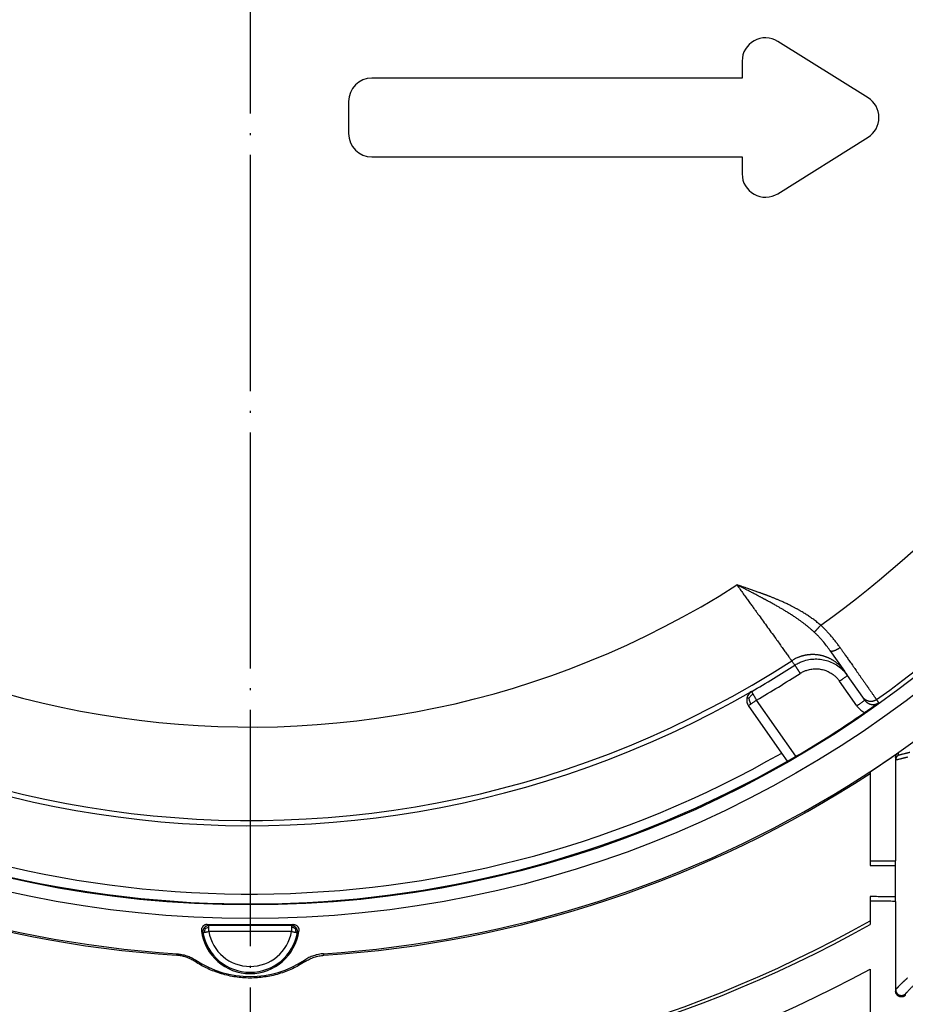
# Model space of a CAD drawing. Units: millimetres. Extents: x -548 to -210, y 380 to 740.
# Drawn here: x -438 to -393, y 430 to 480 of the extents above; entities that cross this region are included whole.
import ezdxf

# ---------------------------------------------------------------- set-up
doc = ezdxf.new("R2010")
doc.units = ezdxf.units.MM
doc.linetypes.add('DOT_CENTER', pattern=[14, 12, -1, 0, -1])
doc.layers.add('1', color=7, linetype='Continuous')

# ---------------------------------------------------------------- blocks, each defined once
blk = doc.blocks.new('Artikel-HL510-Körper-11677-PP_1_1__1', base_point=(-526.404, 390))
at = {"color": 7, "linetype": 'Continuous'}
for p, q in [((-395.007, 476.002), (-399.597, 478.871)), ((-401.404, 477.869), (-401.404, 477)), ((-401.404, 477), (-420.223, 477)), ((-421.404, 475.819), (-421.404, 474.181)), ((-399.597, 471.129), (-395.007, 473.998)), ((-420.223, 473), (-401.404, 473)), ((-401.404, 473), (-401.404, 472.131)), ((-396.94, 447.921), (-396.204, 446.87)), ((-396.048, 446.647), (-396.204, 446.87)), ((-395.273, 445.54), (-396.048, 446.647)), ((-395.164, 445.385), (-395.273, 445.54)), ((-401.078, 445.114), (-401.083, 445.12)), ((-399.393, 442.707), (-401.078, 445.114)), ((-399.105, 442.296), (-399.393, 442.707)), ((-399.103, 442.293), (-399.105, 442.296)), ((-393.604, 442.479), (-393.604, 442.346)), ((-393.604, 442.346), (-393.604, 437.228)), ((-394.904, 441.759), (-394.904, 441.665)), ((-394.904, 441.665), (-394.904, 437.227)), ((-394.904, 437.227), (-394.904, 436.991)), ((-393.604, 436.992), (-393.604, 437.228)), ((-393.604, 435.408), (-393.604, 436.992)), ((-394.904, 435.409), (-394.904, 435.172)), ((-393.604, 435.171), (-393.604, 435.408)), ((-394.904, 435.172), (-394.904, 434.182)), ((-393.604, 435.171), (-393.604, 430.684)), ((-428.584, 434), (-424.224, 434)), ((-394.904, 434.182), (-394.904, 434.002)), ((-394.904, 431.718), (-394.904, 426.78)), ((-393.604, 430.684), (-393.604, 430.607))]:
    blk.add_line(p, q, dxfattribs=at)
at = {"color": 3, "linetype": 'Continuous'}
for p, q in [((-395.574, 445.098), (-396.458, 446.36)), ((-398.667, 442.542), (-400.669, 445.4)), ((-424.3, 433.935), (-428.508, 433.935)), ((-424.3, 433.635), (-428.508, 433.635))]:
    blk.add_line(p, q, dxfattribs=at)
at = {"color": 7, "linetype": 'Continuous'}
for radius in [100, 97.783, 97.5, 97.205, 95.283, 95, 94.705, 92.783, 92.5, 92.205, 91, 90.648, 90.113, 84.492, 84, 82, 81.843, 55.015]:
    blk.add_circle((-426.404, 490), radius, dxfattribs=at)
at = {"color": 3, "linetype": 'Continuous'}
blk.add_circle((-426.404, 490), 55.704, dxfattribs=at)
at = {"color": 7, "linetype": 'Continuous'}
for centre, radius, start, end in [((-426.404, 490), 50.984, 60.0144, 299.9856), ((-426.404, 490), 57.614, 153.70767, 266.29233), ((-426.404, 490), 57.614, 273.70767, 26.29233), ((-400.223, 477.869), 1.181, 57.9946, 180), ((-420.223, 475.819), 1.181, 90, 180), ((-395.632, 475), 1.181, 302.0054, 57.9946), ((-420.223, 474.181), 1.181, 180, 270), ((-400.223, 472.131), 1.181, 180, 302.0054), ((-426.404, 490), 54.969, 300.3042, 304.6202), ((-426.404, 490), 57.615, 303.14333, 304.85458), ((-426.404, 490), 57.693, 236.90759, 266.27221), ((-426.404, 490), 57.693, 273.72779, 303.09241), ((-426.404, 490), 64.093, 240.56232, 299.43768), ((-426.404, 490), 64.25, 240.64151, 299.35849), ((-426.404, 434), 2.5, 187.8361, 352.1639), ((-426.404, 436.372), 5.02, 236.5387, 303.4613), ((-426.404, 490), 66.25, 241.60993, 298.39007)]:
    blk.add_arc(centre, radius, start, end, dxfattribs=at)
at = {"color": 3, "linetype": 'Continuous'}
for centre, radius, start, end in [((-426.404, 490), 50.721, 57.1411, 302.8589), ((-426.404, 490), 45.973, 57.4504, 302.5496), ((-426.404, 490), 54.778, 305.5278, 54.4722), ((-426.404, 490), 50.049, 305.3976, 54.6024), ((-426.404, 490), 50.992, 299.9864, 302.8699), ((-426.404, 490), 51.492, 299.9864, 302.8699), ((-400.668, 445.4), 0.5, 119.9921, 167.4929), ((-426.404, 490), 54.963, 242.7441, 299.7806), ((-426.404, 490), 54.463, 242.8152, 299.7325), ((-426.404, 434), 2.435, 189.8318, 350.1682), ((-426.404, 434), 2.135, 189.8318, 350.1682)]:
    blk.add_arc(centre, radius, start, end, dxfattribs=at)
for points, knots in [([(-397.413, 449.202), (-397.442, 449.227), (-397.5, 449.277), (-397.588, 449.348), (-397.677, 449.418), (-397.766, 449.486), (-397.856, 449.551), (-397.946, 449.615), (-398.037, 449.677), (-398.128, 449.736), (-398.219, 449.794), (-398.309, 449.85), (-398.387, 449.897), (-398.452, 449.935), (-398.505, 449.965), (-398.559, 449.996), (-398.616, 450.027), (-398.674, 450.059), (-398.734, 450.091), (-398.796, 450.124), (-398.86, 450.157), (-398.935, 450.195), (-399.018, 450.236), (-399.109, 450.28), (-399.2, 450.323), (-399.289, 450.364), (-399.377, 450.404), (-399.481, 450.449), (-399.601, 450.501), (-399.737, 450.558), (-399.874, 450.613), (-399.979, 450.655), (-400.053, 450.684), (-400.095, 450.7), (-400.136, 450.715), (-400.176, 450.73), (-400.214, 450.745), (-400.25, 450.758), (-400.291, 450.773), (-400.337, 450.791), (-400.391, 450.81), (-400.446, 450.83), (-400.503, 450.851), (-400.603, 450.887), (-400.745, 450.937), (-400.93, 451.001), (-401.099, 451.058), (-401.253, 451.11), (-401.352, 451.143), (-401.412, 451.163), (-401.432, 451.169), (-401.451, 451.176), (-401.471, 451.183), (-401.491, 451.189), (-401.51, 451.195), (-401.528, 451.201), (-401.546, 451.207), (-401.563, 451.213), (-401.579, 451.219), (-401.595, 451.224), (-401.609, 451.228), (-401.622, 451.233), (-401.633, 451.236), (-401.644, 451.24), (-401.652, 451.243), (-401.659, 451.245), (-401.664, 451.247), (-401.667, 451.248), (-401.669, 451.248), (-401.669, 451.248)], [0, 0, 0, 0, 0.11429, 0.227904, 0.340808, 0.452964, 0.564327, 0.674849, 0.784476, 0.893151, 1.000813, 1.107397, 1.212835, 1.272034, 1.333018, 1.395805, 1.460414, 1.526864, 1.595175, 1.665366, 1.737457, 1.811469, 1.914506, 2.01613, 2.116208, 2.214605, 2.311183, 2.405804, 2.554601, 2.702714, 2.850012, 2.996365, 3.042927, 3.088167, 3.13197, 3.174221, 3.214806, 3.253611, 3.29052, 3.345638, 3.402472, 3.4611, 3.521605, 3.584067, 3.779218, 3.974494, 4.169776, 4.316336, 4.462194, 4.483081, 4.50406, 4.525003, 4.545786, 4.566284, 4.586371, 4.605924, 4.624816, 4.642923, 4.660119, 4.676279, 4.691279, 4.704993, 4.717296, 4.728063, 4.737169, 4.744489, 4.749898, 4.75327, 4.754481, 4.754481, 4.754481, 4.754481]), ([(-401.669, 451.248), (-401.614, 451.173), (-401.507, 451.025), (-401.35, 450.808), (-401.201, 450.602), (-401.06, 450.408), (-400.929, 450.227), (-400.809, 450.061), (-400.7, 449.91), (-400.56, 449.718), (-400.384, 449.474), (-400.164, 449.169), (-399.934, 448.851), (-399.722, 448.557), (-399.534, 448.296), (-399.378, 448.079), (-399.234, 447.879), (-399.121, 447.722), (-399.038, 447.608), (-398.985, 447.534), (-398.948, 447.482), (-398.922, 447.447), (-398.906, 447.424), (-398.894, 447.407), (-398.887, 447.397), (-398.884, 447.394)], [0, 0, 0, 0, 0.280196, 0.548431, 0.803251, 1.043208, 1.266848, 1.472722, 1.659378, 1.825364, 2.1859, 2.562022, 2.954014, 3.362159, 3.649851, 3.917893, 4.164733, 4.388818, 4.498321, 4.588808, 4.659992, 4.690296, 4.719891, 4.743247, 4.754838, 4.754838, 4.754838, 4.754838]), ([(-397.738, 448.849), (-397.772, 448.88), (-397.84, 448.942), (-397.945, 449.032), (-398.052, 449.121), (-398.161, 449.209), (-398.273, 449.295), (-398.387, 449.38), (-398.503, 449.464), (-398.606, 449.535), (-398.695, 449.596), (-398.77, 449.647), (-398.849, 449.698), (-398.93, 449.751), (-399.014, 449.804), (-399.096, 449.856), (-399.175, 449.904), (-399.249, 449.95), (-399.322, 449.994), (-399.393, 450.036), (-399.463, 450.076), (-399.529, 450.115), (-399.629, 450.173), (-399.763, 450.249), (-399.932, 450.343), (-400.06, 450.413), (-400.145, 450.459), (-400.185, 450.481), (-400.224, 450.502), (-400.262, 450.522), (-400.297, 450.54), (-400.329, 450.558), (-400.366, 450.577), (-400.408, 450.599), (-400.457, 450.625), (-400.509, 450.653), (-400.563, 450.681), (-400.658, 450.731), (-400.793, 450.801), (-400.967, 450.891), (-401.128, 450.973), (-401.274, 451.048), (-401.384, 451.103), (-401.472, 451.148), (-401.527, 451.176), (-401.571, 451.198), (-401.598, 451.212), (-401.62, 451.223), (-401.632, 451.23), (-401.64, 451.234), (-401.644, 451.235), (-401.647, 451.237), (-401.648, 451.238), (-401.65, 451.238), (-401.651, 451.239), (-401.652, 451.239), (-401.655, 451.241), (-401.661, 451.244), (-401.667, 451.247), (-401.669, 451.248)], [0, 0, 0, 0, 0.137213, 0.275404, 0.414592, 0.554789, 0.695998, 0.838217, 0.981438, 1.125645, 1.213904, 1.304822, 1.398484, 1.494978, 1.59439, 1.696807, 1.785781, 1.87302, 1.95824, 2.041154, 2.121478, 2.198923, 2.273202, 2.466026, 2.659933, 2.854581, 2.902918, 2.949415, 2.99386, 3.036041, 3.075747, 3.112766, 3.146887, 3.200055, 3.255848, 3.31438, 3.375767, 3.440122, 3.635039, 3.831384, 4.028844, 4.176792, 4.324001, 4.39785, 4.471708, 4.509271, 4.545582, 4.564052, 4.582522, 4.58714, 4.591758, 4.594067, 4.596376, 4.59753, 4.598684, 4.599839, 4.600993, 4.61023, 4.619465, 4.619465, 4.619465, 4.619465]), ([(-397.738, 448.849), (-397.736, 448.851), (-397.729, 448.857), (-397.719, 448.867), (-397.707, 448.879), (-397.692, 448.894), (-397.676, 448.911), (-397.657, 448.93), (-397.637, 448.952), (-397.615, 448.976), (-397.592, 449.001), (-397.567, 449.028), (-397.542, 449.056), (-397.516, 449.085), (-397.49, 449.114), (-397.464, 449.144), (-397.439, 449.173), (-397.422, 449.193), (-397.413, 449.202)], [0, 0, 0, 0, 0.0110056, 0.0251776, 0.0425925, 0.0632581, 0.0871147, 0.1140257, 0.1437849, 0.1761146, 0.2106795, 0.247094, 0.2849393, 0.3237774, 0.3631681, 0.4026842, 0.4419233, 0.4805213, 0.4805213, 0.4805213, 0.4805213]), ([(-396.94, 447.921), (-396.998, 448.002), (-397.115, 448.164), (-397.276, 448.363), (-397.41, 448.516), (-397.5, 448.613), (-397.57, 448.685), (-397.626, 448.742), (-397.682, 448.796), (-397.72, 448.832), (-397.738, 448.849)], [0, 0, 0, 0, 0.298586, 0.600292, 0.766575, 0.911073, 0.994985, 1.068384, 1.152795, 1.226671, 1.226671, 1.226671, 1.226671]), ([(-396.431, 448.068), (-396.446, 448.089), (-396.48, 448.139), (-396.535, 448.214), (-396.592, 448.291), (-396.67, 448.393), (-396.765, 448.513), (-396.889, 448.661), (-397.01, 448.799), (-397.138, 448.936), (-397.27, 449.069), (-397.363, 449.156), (-397.413, 449.202)], [0, 0, 0, 0, 0.077196, 0.181319, 0.279135, 0.365094, 0.56595, 0.738838, 0.942213, 1.119008, 1.300017, 1.503356, 1.503356, 1.503356, 1.503356]), ([(-396.94, 447.921), (-396.938, 447.919), (-396.936, 447.915), (-396.929, 447.909), (-396.92, 447.902), (-396.909, 447.897), (-396.9, 447.894), (-396.892, 447.892), (-396.884, 447.89), (-396.874, 447.889), (-396.862, 447.888), (-396.848, 447.888), (-396.834, 447.889), (-396.819, 447.891), (-396.802, 447.893), (-396.786, 447.897), (-396.768, 447.901), (-396.75, 447.906), (-396.731, 447.912), (-396.711, 447.918), (-396.691, 447.926), (-396.671, 447.934), (-396.651, 447.942), (-396.63, 447.952), (-396.609, 447.962), (-396.589, 447.972), (-396.568, 447.983), (-396.547, 447.994), (-396.527, 448.006), (-396.507, 448.018), (-396.487, 448.03), (-396.468, 448.043), (-396.449, 448.056), (-396.437, 448.064), (-396.431, 448.068)], [0, 0, 0, 0, 0.0069088, 0.0140137, 0.0269042, 0.0410544, 0.0487281, 0.0568515, 0.0654589, 0.074579, 0.0871495, 0.1006481, 0.1150954, 0.1304968, 0.1468444, 0.1641171, 0.1822819, 0.2012943, 0.2211004, 0.241637, 0.2628337, 0.2846136, 0.3068953, 0.3295938, 0.352622, 0.3758922, 0.3993173, 0.4228119, 0.4462932, 0.4696824, 0.492905, 0.5158918, 0.5385789, 0.5609085, 0.5609085, 0.5609085, 0.5609085]), ([(-396.431, 448.068), (-396.419, 448.052), (-396.395, 448.018), (-396.357, 447.963), (-396.314, 447.902), (-396.267, 447.835), (-396.216, 447.763), (-396.161, 447.684), (-396.103, 447.601), (-396.04, 447.512), (-395.974, 447.418), (-395.905, 447.319), (-395.833, 447.216), (-395.757, 447.108), (-395.681, 447), (-395.606, 446.893), (-395.53, 446.784), (-395.449, 446.669), (-395.364, 446.548), (-395.275, 446.421), (-395.182, 446.288), (-395.116, 446.194), (-395.076, 446.138), (-395.064, 446.12), (-395.047, 446.097), (-395.027, 446.068), (-395.003, 446.033), (-394.975, 445.994), (-394.944, 445.95), (-394.911, 445.902), (-394.874, 445.849), (-394.835, 445.794), (-394.794, 445.735), (-394.75, 445.673), (-394.71, 445.616), (-394.676, 445.567), (-394.649, 445.529), (-394.627, 445.497), (-394.608, 445.47), (-394.593, 445.449), (-394.583, 445.434), (-394.576, 445.425), (-394.573, 445.421), (-394.572, 445.42)], [0, 0, 0, 0, 0.059217, 0.126174, 0.200644, 0.282398, 0.37121, 0.466852, 0.569096, 0.677714, 0.792479, 0.913163, 1.039539, 1.171379, 1.308455, 1.433653, 1.566559, 1.707022, 1.854889, 2.01001, 2.172233, 2.341407, 2.355464, 2.377175, 2.40613, 2.441919, 2.484133, 2.532364, 2.586202, 2.645237, 2.70906, 2.777263, 2.849435, 2.925167, 3.004051, 3.057469, 3.103958, 3.143487, 3.176023, 3.201536, 3.219995, 3.231366, 3.23562, 3.23562, 3.23562, 3.23562]), ([(-396.204, 446.87), (-396.221, 446.893), (-396.254, 446.94), (-396.31, 447.008), (-396.368, 447.075), (-396.42, 447.129), (-396.464, 447.171), (-396.498, 447.202), (-396.532, 447.233), (-396.568, 447.263), (-396.604, 447.292), (-396.642, 447.321), (-396.68, 447.348), (-396.719, 447.375), (-396.759, 447.402), (-396.8, 447.427), (-396.842, 447.451), (-396.884, 447.475), (-396.927, 447.497), (-396.971, 447.519), (-397.015, 447.539), (-397.06, 447.558), (-397.106, 447.577), (-397.152, 447.594), (-397.199, 447.61), (-397.246, 447.625), (-397.294, 447.639), (-397.342, 447.651), (-397.39, 447.663), (-397.438, 447.673), (-397.487, 447.682), (-397.536, 447.689), (-397.585, 447.696), (-397.635, 447.701), (-397.684, 447.705), (-397.733, 447.708), (-397.782, 447.709), (-397.832, 447.709), (-397.881, 447.708), (-397.93, 447.706), (-397.978, 447.703), (-398.027, 447.698), (-398.075, 447.692), (-398.122, 447.686), (-398.17, 447.677), (-398.217, 447.668), (-398.263, 447.658), (-398.309, 447.647), (-398.354, 447.634), (-398.399, 447.621), (-398.444, 447.607), (-398.487, 447.592), (-398.53, 447.575), (-398.586, 447.553), (-398.655, 447.522), (-398.735, 447.483), (-398.811, 447.44), (-398.86, 447.41), (-398.884, 447.394)], [0, 0, 0, 0, 0.086087, 0.173621, 0.26255, 0.352816, 0.398432, 0.444356, 0.49058, 0.537092, 0.583884, 0.630943, 0.678259, 0.725819, 0.773613, 0.821627, 0.869849, 0.918264, 0.966861, 1.015624, 1.064541, 1.113595, 1.162773, 1.21206, 1.26144, 1.310898, 1.36042, 1.409988, 1.459588, 1.509203, 1.558819, 1.608419, 1.657987, 1.707508, 1.756967, 1.806347, 1.855634, 1.904812, 1.953867, 2.002784, 2.051547, 2.100144, 2.14856, 2.196782, 2.244797, 2.292591, 2.340152, 2.387468, 2.434528, 2.48132, 2.527833, 2.574057, 2.619982, 2.665599, 2.755865, 2.844796, 2.932331, 3.018419, 3.018419, 3.018419, 3.018419]), ([(-398.729, 447.171), (-398.742, 447.19), (-398.768, 447.227), (-398.807, 447.283), (-398.846, 447.339), (-398.872, 447.376), (-398.884, 447.394)], [0, 0, 0, 0, 0.0679463, 0.1358927, 0.2038392, 0.2717859, 0.2717859, 0.2717859, 0.2717859]), ([(-398.729, 447.171), (-398.717, 447.179), (-398.694, 447.194), (-398.606, 447.247), (-398.458, 447.322), (-398.215, 447.414), (-397.929, 447.477), (-397.603, 447.495), (-397.279, 447.458), (-396.966, 447.369), (-396.671, 447.23), (-396.431, 447.063), (-396.24, 446.887), (-396.133, 446.762), (-396.072, 446.68), (-396.056, 446.658), (-396.048, 446.647)], [0, 0, 0, 0, 0.04124, 0.08248, 0.309531, 0.53662, 0.861397, 1.185084, 1.50986, 1.834635, 2.158321, 2.483096, 2.709083, 2.93503, 2.975631, 3.016232, 3.016232, 3.016232, 3.016232]), ([(-398.729, 447.171), (-398.729, 447.171), (-398.728, 447.171), (-398.728, 447.17), (-398.727, 447.168), (-398.725, 447.165), (-398.723, 447.162), (-398.72, 447.158), (-398.717, 447.153), (-398.713, 447.148), (-398.709, 447.141), (-398.705, 447.134), (-398.699, 447.126), (-398.694, 447.117), (-398.687, 447.107), (-398.681, 447.097), (-398.673, 447.085), (-398.666, 447.073), (-398.657, 447.061), (-398.648, 447.047), (-398.639, 447.032), (-398.628, 447.015), (-398.617, 446.998), (-398.606, 446.98), (-398.594, 446.962), (-398.582, 446.944), (-398.57, 446.925), (-398.555, 446.902), (-398.537, 446.874), (-398.517, 446.843), (-398.497, 446.812), (-398.477, 446.782), (-398.464, 446.762), (-398.458, 446.751)], [0, 0, 0, 0, 0.0004814, 0.0017836, 0.0039299, 0.0069441, 0.0108496, 0.0156699, 0.0214286, 0.0281492, 0.0358553, 0.0444997, 0.054141, 0.0647532, 0.0763105, 0.0887869, 0.1021566, 0.1163937, 0.1314723, 0.1473666, 0.1661024, 0.1857102, 0.2060972, 0.2271709, 0.2488386, 0.2710077, 0.2935856, 0.3164796, 0.3535186, 0.3907082, 0.4277296, 0.4642642, 0.4999931, 0.4999931, 0.4999931, 0.4999931]), ([(-398.458, 446.751), (-398.449, 446.757), (-398.432, 446.768), (-398.366, 446.808), (-398.256, 446.864), (-398.074, 446.932), (-397.86, 446.98), (-397.618, 446.993), (-397.376, 446.966), (-397.142, 446.899), (-396.922, 446.795), (-396.743, 446.671), (-396.601, 446.539), (-396.521, 446.446), (-396.475, 446.385), (-396.463, 446.369), (-396.458, 446.36)], [0, 0, 0, 0, 0.030765, 0.06153, 0.23091, 0.400319, 0.642602, 0.884074, 1.126357, 1.36864, 1.610112, 1.852395, 2.020982, 2.18954, 2.219829, 2.250117, 2.250117, 2.250117, 2.250117]), ([(-396.458, 446.36), (-396.432, 446.378), (-396.382, 446.413), (-396.307, 446.466), (-396.236, 446.516), (-396.172, 446.56), (-396.12, 446.597), (-396.085, 446.621), (-396.062, 446.637), (-396.053, 446.644), (-396.048, 446.647)], [0, 0, 0, 0, 0.0936828, 0.1840474, 0.2745047, 0.3535534, 0.4179081, 0.4648942, 0.4824471, 0.5, 0.5, 0.5, 0.5]), ([(-400.918, 445.833), (-400.919, 445.834), (-400.92, 445.835), (-400.921, 445.837), (-400.922, 445.838), (-400.923, 445.839), (-400.923, 445.84)], [0, 0, 0, 0, 0.001974349, 0.003948699, 0.00592305, 0.007897401, 0.007897401, 0.007897401, 0.007897401]), ([(-400.845, 445.706), (-400.848, 445.711), (-400.854, 445.722), (-400.863, 445.738), (-400.872, 445.752), (-400.879, 445.766), (-400.887, 445.778), (-400.893, 445.789), (-400.899, 445.799), (-400.904, 445.808), (-400.908, 445.816), (-400.912, 445.822), (-400.914, 445.827), (-400.916, 445.83), (-400.918, 445.832), (-400.918, 445.833), (-400.918, 445.833)], [0, 0, 0, 0, 0.0192949, 0.0373887, 0.0542446, 0.0698261, 0.0840966, 0.0970196, 0.1085582, 0.1186499, 0.1272476, 0.134338, 0.1399083, 0.1439451, 0.1464356, 0.1473666, 0.1473666, 0.1473666, 0.1473666]), ([(-401.157, 445.509), (-401.161, 445.485), (-401.169, 445.437), (-401.169, 445.364), (-401.159, 445.294), (-401.139, 445.228), (-401.113, 445.167), (-401.09, 445.131), (-401.078, 445.114)], [0, 0, 0, 0, 0.0731493, 0.1455226, 0.2163937, 0.2851245, 0.3511958, 0.4142177, 0.4142177, 0.4142177, 0.4142177]), ([(-401.061, 445.487), (-401.064, 445.488), (-401.071, 445.489), (-401.081, 445.492), (-401.091, 445.494), (-401.1, 445.496), (-401.109, 445.498), (-401.118, 445.5), (-401.125, 445.502), (-401.132, 445.503), (-401.138, 445.504), (-401.142, 445.505), (-401.146, 445.506), (-401.149, 445.507), (-401.151, 445.507), (-401.153, 445.508), (-401.155, 445.508), (-401.156, 445.508), (-401.156, 445.509), (-401.157, 445.509), (-401.157, 445.509)], [0, 0, 0, 0, 0.01010924, 0.02021485, 0.0301854, 0.03988949, 0.04919568, 0.05797257, 0.06608873, 0.07341274, 0.07875646, 0.08330807, 0.08712333, 0.09025796, 0.09276773, 0.09470837, 0.09613566, 0.09710537, 0.09767334, 0.09789583, 0.09789583, 0.09789583, 0.09789583]), ([(-401.061, 445.487), (-401.033, 445.53), (-400.975, 445.617), (-400.888, 445.676), (-400.845, 445.706)], [0, 0, 0, 0, 0.1533123, 0.3102641, 0.3102641, 0.3102641, 0.3102641]), ([(-401.061, 445.487), (-401.059, 445.47), (-401.055, 445.435), (-401.044, 445.385), (-401.03, 445.337), (-401.012, 445.291), (-400.988, 445.245), (-400.968, 445.214), (-400.958, 445.198)], [0, 0, 0, 0, 0.0521881, 0.103802, 0.1535433, 0.2022523, 0.2529366, 0.310636, 0.310636, 0.310636, 0.310636]), ([(-400.958, 445.198), (-400.935, 445.214), (-400.891, 445.245), (-400.823, 445.292), (-400.764, 445.334), (-400.711, 445.37), (-400.683, 445.391), (-400.669, 445.4)], [0, 0, 0, 0, 0.0842114, 0.1622116, 0.248037, 0.3018622, 0.3535534, 0.3535534, 0.3535534, 0.3535534]), ([(-400.669, 445.4), (-400.685, 445.428), (-400.716, 445.484), (-400.763, 445.564), (-400.805, 445.637), (-400.832, 445.684), (-400.845, 445.706)], [0, 0, 0, 0, 0.0972242, 0.1907369, 0.2769683, 0.3526266, 0.3526266, 0.3526266, 0.3526266]), ([(-395.164, 445.385), (-395.169, 445.382), (-395.179, 445.375), (-395.201, 445.359), (-395.236, 445.335), (-395.288, 445.298), (-395.352, 445.254), (-395.423, 445.204), (-395.498, 445.152), (-395.548, 445.116), (-395.574, 445.098)], [0, 0, 0, 0, 0.0175529, 0.0351058, 0.0820919, 0.1464466, 0.2254953, 0.3159526, 0.4063172, 0.5, 0.5, 0.5, 0.5]), ([(-394.572, 445.42), (-394.579, 445.415), (-394.591, 445.407), (-394.61, 445.395), (-394.631, 445.384), (-394.652, 445.373), (-394.674, 445.363), (-394.696, 445.355), (-394.72, 445.347), (-394.744, 445.341), (-394.768, 445.335), (-394.793, 445.331), (-394.818, 445.328), (-394.844, 445.327), (-394.87, 445.326), (-394.896, 445.327), (-394.922, 445.33), (-394.948, 445.333), (-394.973, 445.339), (-394.998, 445.345), (-395.023, 445.353), (-395.047, 445.361), (-395.071, 445.372), (-395.094, 445.383), (-395.116, 445.395), (-395.137, 445.408), (-395.158, 445.422), (-395.177, 445.437), (-395.196, 445.453), (-395.213, 445.469), (-395.23, 445.486), (-395.245, 445.504), (-395.259, 445.521), (-395.268, 445.534), (-395.273, 445.54)], [0, 0, 0, 0, 0.0224004, 0.0451999, 0.068385, 0.0919399, 0.115847, 0.140086, 0.1646352, 0.1894701, 0.2145649, 0.2398914, 0.26542, 0.2911195, 0.3169573, 0.3428999, 0.3689128, 0.394961, 0.4210092, 0.4470221, 0.4729647, 0.4988025, 0.5245019, 0.5500304, 0.5753568, 0.6004514, 0.6252862, 0.6498353, 0.6740742, 0.6979811, 0.7215359, 0.7447209, 0.7675202, 0.7899205, 0.7899205, 0.7899205, 0.7899205]), ([(-395.164, 445.385), (-395.159, 445.378), (-395.149, 445.364), (-395.131, 445.342), (-395.111, 445.32), (-395.088, 445.298), (-395.062, 445.277), (-395.034, 445.257), (-395.004, 445.238), (-394.973, 445.222), (-394.941, 445.207), (-394.908, 445.196), (-394.874, 445.186), (-394.839, 445.179), (-394.804, 445.174), (-394.768, 445.172), (-394.733, 445.172), (-394.698, 445.175), (-394.663, 445.18), (-394.628, 445.188), (-394.593, 445.198), (-394.557, 445.212), (-394.52, 445.23), (-394.495, 445.245), (-394.479, 445.255), (-394.474, 445.259), (-394.469, 445.261), (-394.467, 445.263), (-394.465, 445.264), (-394.465, 445.265), (-394.464, 445.265)], [0, 0, 0, 0, 0.0261677, 0.0523353, 0.0842642, 0.11619, 0.148145, 0.1836026, 0.2189496, 0.2542315, 0.289492, 0.3247738, 0.3601207, 0.3955782, 0.4310354, 0.4663819, 0.5016633, 0.5369232, 0.5722046, 0.607551, 0.643008, 0.6834834, 0.7239257, 0.764401, 0.7720447, 0.7796883, 0.7834411, 0.7873326, 0.788558, 0.7898385, 0.7898385, 0.7898385, 0.7898385]), ([(-394.572, 445.42), (-394.563, 445.407), (-394.545, 445.381), (-394.518, 445.342), (-394.491, 445.304), (-394.473, 445.278), (-394.464, 445.265)], [0, 0, 0, 0, 0.0471323, 0.0942645, 0.1413968, 0.1885289, 0.1885289, 0.1885289, 0.1885289]), ([(-401.078, 445.114), (-401.073, 445.117), (-401.063, 445.125), (-401.037, 445.142), (-401.003, 445.166), (-400.973, 445.187), (-400.958, 445.198)], [0, 0, 0, 0, 0.0190301, 0.0380602, 0.0919503, 0.1464466, 0.1464466, 0.1464466, 0.1464466]), ([(-395.574, 445.098), (-395.564, 445.084), (-395.543, 445.056), (-395.501, 445.005), (-395.444, 444.946), (-395.367, 444.879), (-395.277, 444.816), (-395.209, 444.782), (-395.174, 444.764)], [0, 0, 0, 0, 0.0523344, 0.1046685, 0.2004268, 0.2962439, 0.4117157, 0.5267524, 0.5267524, 0.5267524, 0.5267524]), ([(-393.477, 442.588), (-393.482, 442.585), (-393.491, 442.578), (-393.505, 442.567), (-393.517, 442.555), (-393.53, 442.542), (-393.541, 442.528), (-393.552, 442.513), (-393.562, 442.498), (-393.571, 442.482), (-393.578, 442.466), (-393.585, 442.449), (-393.591, 442.432), (-393.596, 442.415), (-393.6, 442.398), (-393.602, 442.38), (-393.604, 442.363), (-393.604, 442.351), (-393.604, 442.346)], [0, 0, 0, 0, 0.0172141, 0.034647, 0.0522721, 0.0700604, 0.0879817, 0.1060041, 0.1240945, 0.1422192, 0.160344, 0.1784349, 0.1964581, 0.2143805, 0.2321703, 0.2497971, 0.267232, 0.2844483, 0.2844483, 0.2844483, 0.2844483]), ([(-392.999, 442.495), (-393.007, 442.493), (-393.024, 442.488), (-393.049, 442.482), (-393.073, 442.476), (-393.097, 442.47), (-393.121, 442.464), (-393.145, 442.458), (-393.168, 442.452), (-393.192, 442.447), (-393.214, 442.441), (-393.237, 442.435), (-393.259, 442.43), (-393.281, 442.424), (-393.321, 442.415), (-393.378, 442.4), (-393.441, 442.385), (-393.491, 442.373), (-393.522, 442.365), (-393.547, 442.359), (-393.563, 442.356), (-393.576, 442.352), (-393.583, 442.351), (-393.59, 442.349), (-393.594, 442.348), (-393.597, 442.347), (-393.599, 442.347), (-393.6, 442.347), (-393.601, 442.346), (-393.602, 442.346), (-393.602, 442.346), (-393.603, 442.346), (-393.603, 442.346), (-393.604, 442.346), (-393.604, 442.346)], [0, 0, 0, 0, 0.0258353, 0.0513894, 0.0766597, 0.1016435, 0.1263379, 0.1507402, 0.1748478, 0.1986578, 0.2221675, 0.2453742, 0.2682751, 0.2908675, 0.3131487, 0.3907122, 0.468059, 0.5067139, 0.5454754, 0.5648085, 0.584174, 0.5938476, 0.6035208, 0.6083573, 0.6131937, 0.6156118, 0.61803, 0.619239, 0.620448, 0.6209106, 0.6212591, 0.6217198, 0.6224377, 0.6231511, 0.6231511, 0.6231511, 0.6231511]), ([(-393.477, 442.721), (-393.477, 442.71), (-393.477, 442.688), (-393.477, 442.655), (-393.478, 442.622), (-393.475, 442.599), (-393.477, 442.588), (-393.477, 442.588), (-393.477, 442.588)], [0, 0, 0, 0, 0.0332603, 0.0665131, 0.0994831, 0.1324457, 0.1327341, 0.133013, 0.133013, 0.133013, 0.133013]), ([(-392.875, 442.736), (-392.884, 442.733), (-392.902, 442.729), (-392.928, 442.722), (-392.955, 442.716), (-392.981, 442.709), (-393.007, 442.703), (-393.032, 442.696), (-393.057, 442.69), (-393.082, 442.684), (-393.106, 442.678), (-393.13, 442.672), (-393.154, 442.666), (-393.195, 442.656), (-393.252, 442.642), (-393.315, 442.627), (-393.365, 442.615), (-393.396, 442.608), (-393.421, 442.602), (-393.437, 442.598), (-393.449, 442.595), (-393.457, 442.593), (-393.463, 442.592), (-393.467, 442.591), (-393.47, 442.59), (-393.472, 442.589), (-393.474, 442.589), (-393.475, 442.589), (-393.475, 442.589), (-393.475, 442.589), (-393.475, 442.589), (-393.475, 442.589), (-393.476, 442.589), (-393.476, 442.588), (-393.477, 442.588), (-393.477, 442.588), (-393.477, 442.588)], [0, 0, 0, 0, 0.0278515, 0.0553744, 0.0825652, 0.1094205, 0.1359369, 0.1621107, 0.1879387, 0.2134172, 0.2385429, 0.2633122, 0.2877218, 0.3117681, 0.3887437, 0.4659947, 0.5046175, 0.5430692, 0.5622514, 0.5815968, 0.5912277, 0.6008582, 0.6056733, 0.6104883, 0.6128958, 0.6153032, 0.6165069, 0.6177106, 0.6178611, 0.6180115, 0.6181611, 0.6183133, 0.6186275, 0.6189519, 0.6196001, 0.6201944, 0.6201944, 0.6201944, 0.6201944]), ([(-428.738, 433.829), (-428.747, 433.816), (-428.766, 433.792), (-428.786, 433.751), (-428.8, 433.708), (-428.807, 433.665), (-428.809, 433.624), (-428.805, 433.597), (-428.804, 433.584)], [0, 0, 0, 0, 0.0463911, 0.0922363, 0.1370268, 0.1803223, 0.2217726, 0.2611248, 0.2611248, 0.2611248, 0.2611248]), ([(-428.508, 433.935), (-428.521, 433.935), (-428.548, 433.934), (-428.589, 433.925), (-428.63, 433.911), (-428.669, 433.89), (-428.706, 433.863), (-428.727, 433.84), (-428.738, 433.829)], [0, 0, 0, 0, 0.0393485, 0.0807954, 0.124088, 0.1688764, 0.2147201, 0.2611108, 0.2611108, 0.2611108, 0.2611108]), ([(-428.69, 433.788), (-428.696, 433.794), (-428.708, 433.803), (-428.722, 433.815), (-428.731, 433.823), (-428.735, 433.827), (-428.737, 433.828), (-428.738, 433.829)], [0, 0, 0, 0, 0.02429812, 0.04598243, 0.05518449, 0.06019947, 0.06235611, 0.06235611, 0.06235611, 0.06235611]), ([(-428.69, 433.788), (-428.694, 433.778), (-428.701, 433.758), (-428.71, 433.727), (-428.716, 433.697), (-428.719, 433.666), (-428.719, 433.633), (-428.716, 433.611), (-428.715, 433.599)], [0, 0, 0, 0, 0.0325861, 0.064806, 0.0958225, 0.1260951, 0.1574226, 0.1928751, 0.1928751, 0.1928751, 0.1928751]), ([(-428.69, 433.788), (-428.662, 433.804), (-428.605, 433.836), (-428.54, 433.842), (-428.508, 433.846)], [0, 0, 0, 0, 0.0956151, 0.1924013, 0.1924013, 0.1924013, 0.1924013]), ([(-428.584, 434), (-428.579, 433.996), (-428.567, 433.985), (-428.549, 433.97), (-428.528, 433.952), (-428.515, 433.942), (-428.508, 433.935)], [0, 0, 0, 0, 0.01786221, 0.04945256, 0.07006601, 0.09940985, 0.09940985, 0.09940985, 0.09940985]), ([(-428.508, 433.846), (-428.508, 433.852), (-428.508, 433.865), (-428.508, 433.882), (-428.508, 433.897), (-428.508, 433.909), (-428.508, 433.919), (-428.508, 433.925), (-428.508, 433.93), (-428.508, 433.933), (-428.508, 433.935), (-428.508, 433.935)], [0, 0, 0, 0, 0.01956601, 0.03710068, 0.05242617, 0.06536459, 0.07367644, 0.08030642, 0.08521216, 0.08835132, 0.08968154, 0.08968154, 0.08968154, 0.08968154]), ([(-428.508, 433.635), (-428.508, 433.655), (-428.508, 433.692), (-428.508, 433.747), (-428.508, 433.798), (-428.508, 433.83), (-428.508, 433.846)], [0, 0, 0, 0, 0.0577781, 0.1135946, 0.1647905, 0.2102728, 0.2102728, 0.2102728, 0.2102728]), ([(-424.224, 434), (-424.229, 433.996), (-424.241, 433.985), (-424.259, 433.97), (-424.28, 433.952), (-424.293, 433.942), (-424.3, 433.935)], [0, 0, 0, 0, 0.01786292, 0.04945256, 0.07006626, 0.09940985, 0.09940985, 0.09940985, 0.09940985]), ([(-424.07, 433.829), (-424.081, 433.84), (-424.102, 433.863), (-424.139, 433.89), (-424.178, 433.911), (-424.219, 433.925), (-424.26, 433.934), (-424.287, 433.935), (-424.3, 433.935)], [0, 0, 0, 0, 0.0463906, 0.0922344, 0.1370227, 0.1803153, 0.2217623, 0.2611108, 0.2611108, 0.2611108, 0.2611108]), ([(-424.3, 433.935), (-424.3, 433.935), (-424.3, 433.933), (-424.3, 433.93), (-424.3, 433.925), (-424.3, 433.919), (-424.3, 433.909), (-424.3, 433.897), (-424.3, 433.882), (-424.3, 433.865), (-424.3, 433.852), (-424.3, 433.846)], [0, 0, 0, 0, 0.00133303, 0.00447706, 0.00938626, 0.01601483, 0.02431695, 0.03724808, 0.05256909, 0.07010517, 0.08968154, 0.08968154, 0.08968154, 0.08968154]), ([(-424.118, 433.788), (-424.127, 433.794), (-424.146, 433.805), (-424.175, 433.819), (-424.204, 433.83), (-424.234, 433.838), (-424.266, 433.843), (-424.288, 433.845), (-424.3, 433.846)], [0, 0, 0, 0, 0.0325861, 0.0648058, 0.095822, 0.126094, 0.1574206, 0.1928715, 0.1928715, 0.1928715, 0.1928715]), ([(-424.3, 433.846), (-424.3, 433.83), (-424.3, 433.798), (-424.3, 433.747), (-424.3, 433.692), (-424.3, 433.655), (-424.3, 433.635)], [0, 0, 0, 0, 0.0454966, 0.0966782, 0.1524844, 0.2102728, 0.2102728, 0.2102728, 0.2102728]), ([(-424.118, 433.788), (-424.112, 433.794), (-424.1, 433.803), (-424.086, 433.815), (-424.077, 433.823), (-424.073, 433.827), (-424.071, 433.828), (-424.07, 433.829)], [0, 0, 0, 0, 0.02429844, 0.04598243, 0.05518388, 0.06019899, 0.06235613, 0.06235613, 0.06235613, 0.06235613]), ([(-424.118, 433.788), (-424.108, 433.758), (-424.086, 433.697), (-424.091, 433.632), (-424.093, 433.599)], [0, 0, 0, 0, 0.0956156, 0.1924048, 0.1924048, 0.1924048, 0.1924048]), ([(-424.004, 433.584), (-424.003, 433.597), (-423.999, 433.624), (-424.001, 433.665), (-424.008, 433.708), (-424.022, 433.751), (-424.042, 433.792), (-424.061, 433.816), (-424.07, 433.829)], [0, 0, 0, 0, 0.0393522, 0.0808025, 0.1240979, 0.1688885, 0.2147337, 0.2611248, 0.2611248, 0.2611248, 0.2611248]), ([(-428.881, 433.659), (-428.873, 433.652), (-428.861, 433.639), (-428.841, 433.62), (-428.822, 433.602), (-428.809, 433.59), (-428.804, 433.584)], [0, 0, 0, 0, 0.0305732, 0.0534464, 0.0842968, 0.1075596, 0.1075596, 0.1075596, 0.1075596]), ([(-428.804, 433.584), (-428.803, 433.584), (-428.801, 433.585), (-428.798, 433.585), (-428.793, 433.586), (-428.787, 433.587), (-428.778, 433.589), (-428.765, 433.591), (-428.75, 433.593), (-428.733, 433.596), (-428.721, 433.598), (-428.715, 433.599)], [0, 0, 0, 0, 0.00151511, 0.00497573, 0.0101105, 0.01664803, 0.02431695, 0.03811964, 0.05397085, 0.07133627, 0.08968154, 0.08968154, 0.08968154, 0.08968154]), ([(-428.715, 433.599), (-428.7, 433.602), (-428.668, 433.608), (-428.618, 433.616), (-428.564, 433.626), (-428.527, 433.632), (-428.508, 433.635)], [0, 0, 0, 0, 0.0463484, 0.0966782, 0.1538337, 0.2102728, 0.2102728, 0.2102728, 0.2102728]), ([(-424.3, 433.635), (-424.281, 433.632), (-424.244, 433.626), (-424.19, 433.616), (-424.14, 433.608), (-424.108, 433.602), (-424.093, 433.599)], [0, 0, 0, 0, 0.058243, 0.1135946, 0.1637309, 0.2102728, 0.2102728, 0.2102728, 0.2102728]), ([(-424.093, 433.599), (-424.087, 433.598), (-424.075, 433.596), (-424.058, 433.593), (-424.043, 433.591), (-424.03, 433.589), (-424.021, 433.587), (-424.015, 433.586), (-424.01, 433.585), (-424.007, 433.585), (-424.005, 433.584), (-424.004, 433.584)], [0, 0, 0, 0, 0.01857176, 0.03596886, 0.05172268, 0.06536459, 0.07293246, 0.07945546, 0.0846262, 0.08813735, 0.08968154, 0.08968154, 0.08968154, 0.08968154]), ([(-423.927, 433.659), (-423.935, 433.652), (-423.947, 433.639), (-423.967, 433.62), (-423.986, 433.602), (-423.999, 433.59), (-424.004, 433.584)], [0, 0, 0, 0, 0.0305738, 0.0534464, 0.0842988, 0.1075597, 0.1075597, 0.1075597, 0.1075597]), ([(-430.13, 432.506), (-430.132, 432.5), (-430.136, 432.487), (-430.142, 432.468), (-430.149, 432.448), (-430.153, 432.435), (-430.155, 432.429)], [0, 0, 0, 0, 0.02038359, 0.04076508, 0.06120263, 0.08163808, 0.08163808, 0.08163808, 0.08163808]), ([(-422.653, 432.429), (-422.655, 432.435), (-422.659, 432.448), (-422.666, 432.468), (-422.672, 432.487), (-422.676, 432.5), (-422.678, 432.506)], [0, 0, 0, 0, 0.02043546, 0.040873, 0.06125449, 0.08163808, 0.08163808, 0.08163808, 0.08163808]), ([(-429.172, 432.184), (-429.174, 432.178), (-429.179, 432.166), (-429.187, 432.147), (-429.195, 432.129), (-429.2, 432.116), (-429.203, 432.11)], [0, 0, 0, 0, 0.02009976, 0.04019909, 0.06027337, 0.08034724, 0.08034724, 0.08034724, 0.08034724]), ([(-423.605, 432.11), (-423.608, 432.116), (-423.613, 432.129), (-423.621, 432.147), (-423.629, 432.166), (-423.634, 432.178), (-423.636, 432.184)], [0, 0, 0, 0, 0.02007387, 0.04014815, 0.06024749, 0.08034724, 0.08034724, 0.08034724, 0.08034724]), ([(-392.999, 431.272), (-393.009, 431.263), (-393.027, 431.247), (-393.055, 431.223), (-393.083, 431.2), (-393.11, 431.176), (-393.136, 431.153), (-393.161, 431.13), (-393.186, 431.107), (-393.211, 431.084), (-393.234, 431.062), (-393.258, 431.04), (-393.28, 431.019), (-393.304, 430.996), (-393.329, 430.972), (-393.355, 430.946), (-393.38, 430.921), (-393.405, 430.896), (-393.429, 430.871), (-393.45, 430.85), (-393.468, 430.831), (-393.482, 430.816), (-393.497, 430.8), (-393.513, 430.783), (-393.527, 430.769), (-393.538, 430.756), (-393.548, 430.746), (-393.557, 430.736), (-393.566, 430.726), (-393.576, 430.715), (-393.583, 430.707), (-393.59, 430.7), (-393.594, 430.695), (-393.597, 430.692), (-393.599, 430.69), (-393.6, 430.688), (-393.601, 430.687), (-393.602, 430.686), (-393.602, 430.686), (-393.602, 430.686), (-393.603, 430.685), (-393.603, 430.685), (-393.604, 430.684), (-393.604, 430.684)], [0, 0, 0, 0, 0.0374901, 0.0743864, 0.1106808, 0.1463656, 0.1814324, 0.2158731, 0.2496793, 0.2828424, 0.3153539, 0.3472051, 0.378387, 0.4088907, 0.4461707, 0.4827703, 0.5186855, 0.5539124, 0.588447, 0.622285, 0.6430678, 0.6644384, 0.6863874, 0.7089055, 0.7319835, 0.7467107, 0.7609085, 0.7745607, 0.7876513, 0.8016335, 0.8156994, 0.8227483, 0.8297783, 0.8333015, 0.8368316, 0.8385963, 0.8403617, 0.8406926, 0.8412571, 0.8417176, 0.8421856, 0.8431408, 0.8441158, 0.8441158, 0.8441158, 0.8441158]), ([(-392.548, 431.021), (-392.569, 431.003), (-392.611, 430.967), (-392.671, 430.913), (-392.728, 430.86), (-392.781, 430.81), (-392.832, 430.76), (-392.881, 430.711), (-392.928, 430.663), (-392.97, 430.619), (-393.009, 430.579), (-393.038, 430.547), (-393.062, 430.52), (-393.077, 430.504), (-393.088, 430.491), (-393.096, 430.483), (-393.101, 430.476), (-393.105, 430.472), (-393.108, 430.469), (-393.11, 430.467), (-393.111, 430.465), (-393.113, 430.464), (-393.114, 430.463), (-393.114, 430.462), (-393.115, 430.461)], [0, 0, 0, 0, 0.0840478, 0.1648194, 0.2422094, 0.3161088, 0.3864048, 0.4561843, 0.5233756, 0.5879476, 0.6380513, 0.6915232, 0.718825, 0.7440761, 0.757349, 0.7705529, 0.7771797, 0.7838425, 0.7871703, 0.7905002, 0.792166, 0.7938324, 0.7956102, 0.7971852, 0.7971852, 0.7971852, 0.7971852]), ([(-393.604, 430.684), (-393.604, 430.672), (-393.603, 430.648), (-393.597, 430.618), (-393.59, 430.593), (-393.583, 430.574), (-393.575, 430.556), (-393.567, 430.54), (-393.559, 430.528), (-393.553, 430.518), (-393.547, 430.509), (-393.54, 430.501), (-393.533, 430.492), (-393.525, 430.483), (-393.517, 430.475), (-393.509, 430.467), (-393.5, 430.459), (-393.491, 430.452), (-393.482, 430.445), (-393.472, 430.438), (-393.462, 430.432), (-393.452, 430.426), (-393.442, 430.42), (-393.431, 430.415), (-393.42, 430.411), (-393.409, 430.406), (-393.398, 430.402), (-393.386, 430.399), (-393.375, 430.396), (-393.364, 430.394), (-393.352, 430.392), (-393.34, 430.39), (-393.329, 430.389), (-393.318, 430.389), (-393.306, 430.389), (-393.295, 430.389), (-393.284, 430.39), (-393.273, 430.391), (-393.262, 430.392), (-393.248, 430.395), (-393.231, 430.399), (-393.211, 430.405), (-393.192, 430.413), (-393.169, 430.424), (-393.142, 430.439), (-393.124, 430.454), (-393.115, 430.461)], [0, 0, 0, 0, 0.0348065, 0.0720778, 0.0916369, 0.1117859, 0.1325038, 0.1537615, 0.1645839, 0.1755274, 0.1865865, 0.1977551, 0.2090268, 0.2203946, 0.2318514, 0.2433894, 0.2550007, 0.2666767, 0.278409, 0.2901885, 0.3020061, 0.3138525, 0.3257183, 0.3375937, 0.3494693, 0.3613354, 0.3731825, 0.3850009, 0.3967815, 0.408515, 0.4201924, 0.4318051, 0.4433447, 0.4548031, 0.4661725, 0.4774458, 0.4886158, 0.4996762, 0.5106209, 0.5214442, 0.5427029, 0.5634204, 0.5835676, 0.603123, 0.6403812, 0.6751666, 0.6751666, 0.6751666, 0.6751666]), ([(-393.115, 430.461), (-393.115, 430.461), (-393.115, 430.461), (-393.113, 430.455), (-393.115, 430.442), (-393.113, 430.424), (-393.113, 430.405), (-393.113, 430.393), (-393.112, 430.386)], [0, 0, 0, 0, 0.00023746, 0.00048072, 0.01901165, 0.03757814, 0.05634949, 0.07515815, 0.07515815, 0.07515815, 0.07515815])]:
    blk.add_open_spline(points, degree=3, knots=knots, dxfattribs=at)
at = {"color": 7, "linetype": 'Continuous'}
for points, knots in [([(-400.923, 445.84), (-400.952, 445.821), (-401.01, 445.783), (-401.066, 445.719), (-401.105, 445.661), (-401.129, 445.614), (-401.149, 445.564), (-401.163, 445.512), (-401.171, 445.462), (-401.174, 445.411), (-401.172, 445.36), (-401.164, 445.308), (-401.151, 445.257), (-401.133, 445.21), (-401.112, 445.165), (-401.093, 445.136), (-401.083, 445.12)], [0, 0, 0, 0, 0.1034628, 0.2069255, 0.2540747, 0.3106537, 0.3670904, 0.4141427, 0.4707634, 0.5179371, 0.5696563, 0.6213754, 0.6780237, 0.725217, 0.7721837, 0.8285065, 0.8285065, 0.8285065, 0.8285065]), ([(-394.464, 445.265), (-394.465, 445.265), (-394.467, 445.263), (-394.469, 445.262), (-394.47, 445.261), (-394.472, 445.26), (-394.474, 445.258), (-394.478, 445.255), (-394.484, 445.251), (-394.492, 445.245), (-394.504, 445.236), (-394.52, 445.225), (-394.539, 445.211), (-394.56, 445.197), (-394.58, 445.182), (-394.598, 445.169), (-394.627, 445.148), (-394.669, 445.119), (-394.724, 445.08), (-394.77, 445.047), (-394.808, 445.02), (-394.839, 444.999), (-394.87, 444.976), (-394.904, 444.953), (-394.939, 444.928), (-394.976, 444.902), (-395.014, 444.875), (-395.054, 444.848), (-395.09, 444.823), (-395.121, 444.801), (-395.147, 444.783), (-395.165, 444.771), (-395.174, 444.764)], [0, 0, 0, 0, 0.0028283, 0.0056566, 0.0076315, 0.0092021, 0.0112961, 0.0170045, 0.0227019, 0.0336179, 0.0455373, 0.0680351, 0.091407, 0.1181064, 0.1426781, 0.1650349, 0.1850898, 0.2508177, 0.3181195, 0.3870342, 0.4217877, 0.4587204, 0.4977641, 0.5388503, 0.5819108, 0.6268773, 0.6736814, 0.722255, 0.7725298, 0.8034225, 0.8355795, 0.868948, 0.868948, 0.868948, 0.868948]), ([(-399.103, 442.293), (-399.103, 442.293), (-399.102, 442.293), (-399.101, 442.294), (-399.098, 442.295), (-399.095, 442.297), (-399.091, 442.299), (-399.087, 442.301), (-399.081, 442.304), (-399.075, 442.307), (-399.068, 442.311), (-399.06, 442.316), (-399.05, 442.322), (-399.04, 442.328), (-399.028, 442.334), (-399.016, 442.341), (-399.003, 442.349), (-398.989, 442.357), (-398.975, 442.365), (-398.961, 442.373), (-398.947, 442.38), (-398.934, 442.388), (-398.921, 442.395), (-398.909, 442.402), (-398.897, 442.409), (-398.886, 442.415), (-398.876, 442.421), (-398.866, 442.427), (-398.856, 442.433), (-398.848, 442.437), (-398.84, 442.442), (-398.83, 442.448), (-398.817, 442.455), (-398.801, 442.464), (-398.784, 442.474), (-398.766, 442.485), (-398.748, 442.495), (-398.729, 442.506), (-398.709, 442.518), (-398.688, 442.53), (-398.674, 442.538), (-398.667, 442.542)], [0, 0, 0, 0, 0.0005584, 0.0021652, 0.0047701, 0.00832, 0.0127615, 0.0180412, 0.0241053, 0.0309004, 0.0383728, 0.0484092, 0.0595422, 0.071737, 0.0849589, 0.0991728, 0.1143442, 0.130438, 0.1474195, 0.1632411, 0.1787399, 0.1938541, 0.208522, 0.2226818, 0.2362717, 0.2492299, 0.2614946, 0.273004, 0.2836964, 0.29351, 0.3023829, 0.3102535, 0.3280366, 0.3467635, 0.3664077, 0.3869428, 0.4083423, 0.43058, 0.4536293, 0.4774639, 0.5020575, 0.5020575, 0.5020575, 0.5020575]), ([(-393.604, 442.479), (-393.604, 442.491), (-393.603, 442.514), (-393.596, 442.548), (-393.586, 442.582), (-393.572, 442.615), (-393.553, 442.646), (-393.53, 442.675), (-393.505, 442.701), (-393.486, 442.715), (-393.477, 442.721)], [0, 0, 0, 0, 0.0355472, 0.0710967, 0.1028163, 0.1420471, 0.1776584, 0.2132719, 0.2523704, 0.2840116, 0.2840116, 0.2840116, 0.2840116]), ([(-394.904, 437.227), (-394.796, 437.227), (-394.579, 437.227), (-394.254, 437.227), (-393.929, 437.228), (-393.713, 437.228), (-393.604, 437.228)], [0, 0, 0, 0, 0.325491, 0.650002, 0.974184, 1.300001, 1.300001, 1.300001, 1.300001]), ([(-394.904, 436.991), (-394.796, 436.991), (-394.579, 436.991), (-394.254, 436.992), (-393.929, 436.992), (-393.712, 436.992), (-393.604, 436.992)], [0, 0, 0, 0, 0.324824, 0.650002, 0.975076, 1.300001, 1.300001, 1.300001, 1.300001]), ([(-393.604, 435.408), (-393.712, 435.408), (-393.929, 435.408), (-394.254, 435.408), (-394.579, 435.408), (-394.796, 435.409), (-394.904, 435.409)], [0, 0, 0, 0, 0.324819, 0.649999, 0.975774, 1.300001, 1.300001, 1.300001, 1.300001]), ([(-393.604, 435.171), (-393.713, 435.171), (-393.93, 435.171), (-394.254, 435.172), (-394.578, 435.172), (-394.795, 435.172), (-394.904, 435.172)], [0, 0, 0, 0, 0.327149, 0.649999, 0.973161, 1.300001, 1.300001, 1.300001, 1.300001]), ([(-428.584, 434), (-428.594, 434), (-428.616, 433.999), (-428.648, 433.994), (-428.679, 433.985), (-428.71, 433.973), (-428.737, 433.958), (-428.765, 433.94), (-428.789, 433.92), (-428.818, 433.889), (-428.848, 433.846), (-428.869, 433.796), (-428.879, 433.755), (-428.883, 433.724), (-428.884, 433.692), (-428.882, 433.671), (-428.881, 433.659)], [0, 0, 0, 0, 0.0320195, 0.0640379, 0.0990061, 0.1279955, 0.1630589, 0.1921095, 0.2270463, 0.2560144, 0.3199423, 0.3838727, 0.4159585, 0.4480457, 0.4769391, 0.5117703, 0.5117703, 0.5117703, 0.5117703]), ([(-424.224, 434), (-424.215, 434), (-424.194, 433.999), (-424.162, 433.994), (-424.13, 433.985), (-424.09, 433.97), (-424.044, 433.942), (-424.005, 433.907), (-423.979, 433.873), (-423.962, 433.847), (-423.948, 433.817), (-423.933, 433.777), (-423.923, 433.723), (-423.926, 433.68), (-423.927, 433.659)], [0, 0, 0, 0, 0.0288955, 0.0637246, 0.0958117, 0.1278977, 0.1918273, 0.2557559, 0.284724, 0.3196609, 0.3487115, 0.3837747, 0.447679, 0.511589, 0.511589, 0.511589, 0.511589]), ([(-429.203, 432.11), (-429.275, 432.154), (-429.42, 432.242), (-429.62, 432.321), (-429.783, 432.37), (-429.904, 432.397), (-430.027, 432.418), (-430.111, 432.425), (-430.155, 432.429)], [0, 0, 0, 0, 0.254224, 0.508456, 0.642546, 0.762389, 0.881683, 1.015087, 1.015087, 1.015087, 1.015087]), ([(-430.13, 432.506), (-430.045, 432.498), (-429.875, 432.48), (-429.627, 432.412), (-429.39, 432.317), (-429.244, 432.229), (-429.172, 432.184)], [0, 0, 0, 0, 0.255886, 0.511772, 0.766569, 1.021369, 1.021369, 1.021369, 1.021369]), ([(-422.678, 432.506), (-422.718, 432.503), (-422.803, 432.496), (-422.93, 432.475), (-423.057, 432.446), (-423.182, 432.408), (-423.302, 432.363), (-423.418, 432.311), (-423.529, 432.252), (-423.6, 432.207), (-423.636, 432.184)], [0, 0, 0, 0, 0.120513, 0.255441, 0.383742, 0.512042, 0.647023, 0.767577, 0.894741, 1.021906, 1.021906, 1.021906, 1.021906]), ([(-423.605, 432.11), (-423.533, 432.154), (-423.388, 432.242), (-423.19, 432.321), (-423.028, 432.369), (-422.904, 432.397), (-422.779, 432.418), (-422.695, 432.425), (-422.653, 432.429)], [0, 0, 0, 0, 0.254224, 0.508456, 0.635423, 0.76239, 0.888739, 1.015088, 1.015088, 1.015088, 1.015088]), ([(-423.605, 432.11), (-423.717, 432.04), (-423.927, 431.909), (-424.259, 431.743), (-424.592, 431.602), (-424.95, 431.48), (-425.309, 431.388), (-425.675, 431.322), (-426.036, 431.283), (-426.414, 431.269), (-426.783, 431.284), (-427.15, 431.325), (-427.507, 431.39), (-427.874, 431.485), (-428.225, 431.605), (-428.573, 431.754), (-428.897, 431.918), (-429.105, 432.049), (-429.203, 432.11)], [0, 0, 0, 0, 0.394797, 0.742515, 1.111623, 1.48073, 1.875202, 2.22266, 2.593526, 2.964392, 3.356121, 3.701461, 4.072381, 4.443302, 4.837682, 5.185083, 5.577464, 5.923305, 5.923305, 5.923305, 5.923305]), ([(-393.112, 430.386), (-393.119, 430.381), (-393.131, 430.37), (-393.151, 430.357), (-393.172, 430.345), (-393.194, 430.335), (-393.217, 430.326), (-393.24, 430.32), (-393.263, 430.315), (-393.293, 430.311), (-393.326, 430.311), (-393.363, 430.316), (-393.397, 430.324), (-393.442, 430.342), (-393.493, 430.373), (-393.539, 430.419), (-393.57, 430.467), (-393.586, 430.504), (-393.595, 430.535), (-393.6, 430.558), (-393.603, 430.582), (-393.604, 430.598), (-393.604, 430.607)], [0, 0, 0, 0, 0.0259559, 0.0484427, 0.072725, 0.097007, 0.1212263, 0.1454454, 0.1680009, 0.1940475, 0.2341939, 0.2665048, 0.3066668, 0.3389956, 0.4113853, 0.4837823, 0.5322866, 0.5807924, 0.6051224, 0.6294525, 0.651976, 0.6779784, 0.6779784, 0.6779784, 0.6779784])]:
    blk.add_open_spline(points, degree=3, knots=knots, dxfattribs=at)
at = {"layer": '1', "color": 2, "linetype": 'DOT_CENTER'}
blk.add_line((-426.404, 600), (-426.404, 380), dxfattribs=at)
blk = doc.blocks.new('HL510K-WEB-Zeichnung__2', base_point=(-526.404, 390))
blk.add_blockref('Artikel-HL510-Körper-11677-PP_1_1__1', (-526.404, 390))
blk = doc.blocks.new('Drfsicht2', base_point=(-388, 490))
blk.add_blockref('HL510K-WEB-Zeichnung__2', (-526.404, 390))

msp = doc.modelspace()

# ---------------------------------------------------------------- block references
msp.add_blockref('Drfsicht2', (-388, 490))

doc.saveas('drawing.dxf')
